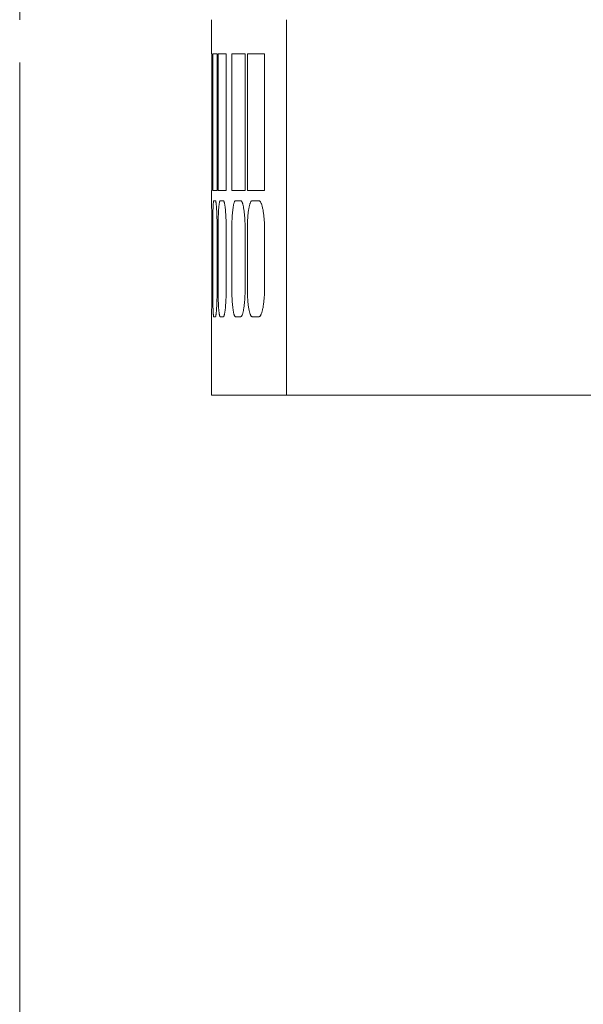
# Model space of a CAD drawing. Units: inches. Extents: x 0 to 16.4, y 0 to 10.1.
# Drawn here: x 8.3 to 9.1, y 3.5 to 4.9 of the extents above; entities that cross this region are included whole.
import ezdxf

# ---------------------------------------------------------------- set-up
doc = ezdxf.new("R2010")
doc.units = ezdxf.units.IN
doc.header["$MEASUREMENT"] = 0
doc.layers.add('CONTINUOUS1', color=7, linetype='Continuous', lineweight=20)
doc.layers.add('DIM', color=2, linetype='Continuous', lineweight=20)
doc.styles.add('RomanS', font='romans.shx')
doc.dimstyles.new('SchneiderElectric Dual Below', dxfattribs={"dimscale": 0, "dimtxt": 0.1, "dimasz": 0.07, "dimexe": 0.0625, "dimexo": 0.0625, "dimgap": 0.04, "dimtad": 0, "dimtih": 1, "dimtoh": 1, "dimrnd": 0.001, "dimzin": 4, "dimdsep": 46, "dimtxsty": 'RomanS', "dimblk": 'SEArrow', "dimcen": 0.09, "dimclrd": 256, "dimclre": 256, "dimclrt": 256, "dimadec": 0, "dimazin": 1, "dimtfac": 1, "dimtofl": 0, "dimtmove": 0, "dimatfit": 3, "dimldrblk": 'SEArrow', "dimfxl": 1, "dimtolj": 1, "dimtzin": 0, "dimlwd": -1, "dimlwe": -1, "dimarcsym": 0})

# ---------------------------------------------------------------- blocks, each defined once
blk = doc.blocks.new('SEArrow')
at = {"linetype": 'ByBlock', "lineweight": -2}
blk.add_lwpolyline([(0, 0, 0, 0.5, 0), (-1, 0, 0.5, 0.5, 0)], format="xyseb", dxfattribs=at)
blk = doc.blocks.new('*D6')
at = {"layer": 'Defpoints', "color": 0, "transparency": 16777216}
for p in [(8.2588, 4.9037), (11.6388, 3.9887), (11.6388, 2.9587)]:
    blk.add_point(p, dxfattribs=at)
at = {"layer": 'DIM', "transparency": 16777216}
for p, q in [((8.2588, 4.8412), (8.2588, 2.8962)), ((11.6388, 3.9262), (11.6388, 2.8962)), ((8.3288, 2.9587), (9.7488, 2.9587)), ((11.5688, 2.9587), (10.1488, 2.9587))]:
    blk.add_line(p, q, dxfattribs=at)
at = {"layer": 'DIM', "transparency": 16777216, "xscale": 0.07, "yscale": 0.07, "zscale": 0.07, "rotation": 180}
blk.add_blockref('SEArrow', (8.2588, 2.9587), dxfattribs=at)
at = {"layer": 'DIM', "transparency": 16777216, "xscale": 0.07, "yscale": 0.07, "zscale": 0.07}
blk.add_blockref('SEArrow', (11.6388, 2.9587), dxfattribs=at)
at = {"layer": 'DIM', "transparency": 16777216, "insert": (9.9488, 2.9587), "char_height": 0.1, "attachment_point": 5, "style": 'RomanS'}
blk.add_mtext('\\A1;3.38\\P{\\H0.8x; [86]', dxfattribs=at)

msp = doc.modelspace()

# ---------------------------------------------------------------- linework, layer by layer
at = {"layer": 'CONTINUOUS1'}
for p, q in [((8.2588, 5.3787), (8.2588, 4.9037)), ((8.54, 4.9037), (8.54, 4.8537)), ((8.65, 4.9037), (8.65, 4.3537)), ((8.54, 4.8537), (8.5403, 4.8537)), ((8.5403, 4.8537), (8.5403, 4.6537)), ((8.5417, 4.6537), (8.5417, 4.8537)), ((8.5417, 4.8537), (8.5481, 4.8537)), ((8.5481, 4.8537), (8.5481, 4.6537)), ((8.5495, 4.6537), (8.5495, 4.8537)), ((8.5495, 4.8537), (8.5614, 4.8537)), ((8.5614, 4.8537), (8.5614, 4.6537)), ((8.5698, 4.6537), (8.5698, 4.8537)), ((8.5698, 4.8537), (8.5891, 4.8537)), ((8.5891, 4.8537), (8.5891, 4.6537)), ((8.5925, 4.6537), (8.5925, 4.8537)), ((8.5925, 4.8537), (8.6175, 4.8537)), ((8.6175, 4.8537), (8.6175, 4.6537)), ((8.5403, 4.6537), (8.54, 4.6537)), ((8.54, 4.6537), (8.54, 4.6387)), ((8.5481, 4.6537), (8.5417, 4.6537)), ((8.5614, 4.6537), (8.5495, 4.6537)), ((8.5891, 4.6537), (8.5698, 4.6537)), ((8.6175, 4.6537), (8.5925, 4.6537)), ((8.54, 4.6387), (8.54, 4.6387)), ((8.54, 4.6387), (8.54, 4.6386)), ((8.54, 4.6386), (8.54, 4.6384)), ((8.54, 4.6384), (8.54, 4.6381)), ((8.54, 4.6381), (8.54, 4.6377)), ((8.54, 4.6377), (8.5401, 4.6373)), ((8.5401, 4.6373), (8.5401, 4.6368)), ((8.5401, 4.6368), (8.5401, 4.6362)), ((8.5401, 4.6362), (8.5401, 4.6355)), ((8.5401, 4.6355), (8.5401, 4.6347)), ((8.5401, 4.6347), (8.5401, 4.6339)), ((8.5401, 4.6339), (8.5401, 4.633)), ((8.5401, 4.633), (8.5401, 4.632)), ((8.5401, 4.632), (8.5401, 4.631)), ((8.5401, 4.631), (8.5401, 4.6299)), ((8.5401, 4.6299), (8.5401, 4.6288)), ((8.5401, 4.6288), (8.5401, 4.6276)), ((8.5421, 4.6276), (8.5422, 4.6288)), ((8.5422, 4.6299), (8.5423, 4.631)), ((8.5422, 4.6288), (8.5422, 4.6299)), ((8.5423, 4.632), (8.5424, 4.633)), ((8.5423, 4.631), (8.5423, 4.632)), ((8.5424, 4.6339), (8.5425, 4.6347)), ((8.5424, 4.633), (8.5424, 4.6339)), ((8.5425, 4.6347), (8.5426, 4.6355)), ((8.5426, 4.6362), (8.5427, 4.6368)), ((8.5426, 4.6355), (8.5426, 4.6362)), ((8.5427, 4.6368), (8.5428, 4.6373)), ((8.5428, 4.6377), (8.5429, 4.6381)), ((8.5428, 4.6373), (8.5428, 4.6377)), ((8.5429, 4.6381), (8.543, 4.6384)), ((8.543, 4.6386), (8.5431, 4.6387)), ((8.543, 4.6384), (8.543, 4.6386)), ((8.5431, 4.6387), (8.5432, 4.6387)), ((8.5432, 4.6387), (8.5456, 4.6387)), ((8.5456, 4.6387), (8.5457, 4.6387)), ((8.5457, 4.6387), (8.5458, 4.6386)), ((8.5458, 4.6386), (8.5459, 4.6384)), ((8.5459, 4.6384), (8.546, 4.6381)), ((8.546, 4.6381), (8.5461, 4.6377)), ((8.5461, 4.6377), (8.5462, 4.6373)), ((8.5462, 4.6373), (8.5463, 4.6368)), ((8.5463, 4.6368), (8.5464, 4.6362)), ((8.5464, 4.6362), (8.5466, 4.6355)), ((8.5466, 4.6355), (8.5467, 4.6347)), ((8.5467, 4.6347), (8.5468, 4.6339)), ((8.5468, 4.6339), (8.5468, 4.633)), ((8.5468, 4.633), (8.5469, 4.6321)), ((8.5469, 4.6321), (8.547, 4.631)), ((8.547, 4.631), (8.5471, 4.6299)), ((8.5471, 4.6299), (8.5472, 4.6288)), ((8.5472, 4.6288), (8.5473, 4.6276)), ((8.5504, 4.6276), (8.5505, 4.6288)), ((8.5505, 4.6288), (8.5506, 4.6299)), ((8.5506, 4.6299), (8.5507, 4.631)), ((8.5507, 4.631), (8.5509, 4.6321)), ((8.5509, 4.6321), (8.551, 4.633)), ((8.551, 4.633), (8.5511, 4.6339)), ((8.5511, 4.6339), (8.5512, 4.6348)), ((8.5512, 4.6348), (8.5514, 4.6355)), ((8.5514, 4.6355), (8.5515, 4.6362)), ((8.5515, 4.6362), (8.5516, 4.6368)), ((8.5516, 4.6368), (8.5518, 4.6373)), ((8.5518, 4.6373), (8.5519, 4.6377)), ((8.5519, 4.6377), (8.5521, 4.6381)), ((8.5521, 4.6381), (8.5522, 4.6384)), ((8.5522, 4.6384), (8.5524, 4.6386)), ((8.5524, 4.6386), (8.5525, 4.6387)), ((8.5525, 4.6387), (8.5526, 4.6387)), ((8.5526, 4.6387), (8.5572, 4.6387)), ((8.5572, 4.6387), (8.5574, 4.6387)), ((8.5574, 4.6387), (8.5576, 4.6386)), ((8.5576, 4.6386), (8.5577, 4.6384)), ((8.5577, 4.6384), (8.5579, 4.6381)), ((8.5579, 4.6381), (8.5581, 4.6377)), ((8.5581, 4.6377), (8.5583, 4.6373)), ((8.5583, 4.6373), (8.5584, 4.6368)), ((8.5584, 4.6368), (8.5586, 4.6362)), ((8.5586, 4.6362), (8.5588, 4.6355)), ((8.5588, 4.6355), (8.559, 4.6348)), ((8.559, 4.6348), (8.5591, 4.6339)), ((8.5591, 4.6339), (8.5593, 4.633)), ((8.5593, 4.633), (8.5595, 4.6321)), ((8.5595, 4.6321), (8.5596, 4.631)), ((8.5596, 4.631), (8.5598, 4.63)), ((8.5598, 4.63), (8.5599, 4.6288)), ((8.5599, 4.6288), (8.56, 4.6276)), ((8.5714, 4.6277), (8.5716, 4.6288)), ((8.5716, 4.6288), (8.5717, 4.63)), ((8.5717, 4.63), (8.5719, 4.6311)), ((8.5719, 4.6311), (8.5721, 4.6321)), ((8.5721, 4.6321), (8.5723, 4.6331)), ((8.5723, 4.6331), (8.5725, 4.6339)), ((8.5725, 4.6339), (8.5728, 4.6348)), ((8.5728, 4.6348), (8.573, 4.6355)), ((8.573, 4.6355), (8.5732, 4.6362)), ((8.5732, 4.6362), (8.5735, 4.6368)), ((8.5735, 4.6368), (8.5737, 4.6373)), ((8.5737, 4.6373), (8.5739, 4.6378)), ((8.5739, 4.6378), (8.5742, 4.6381)), ((8.5742, 4.6381), (8.5744, 4.6384)), ((8.5744, 4.6384), (8.5747, 4.6386)), ((8.5747, 4.6386), (8.5749, 4.6387)), ((8.5749, 4.6387), (8.5752, 4.6387)), ((8.5752, 4.6387), (8.5826, 4.6387)), ((8.5826, 4.6387), (8.5829, 4.6387)), ((8.5829, 4.6387), (8.5831, 4.6386)), ((8.5831, 4.6386), (8.5834, 4.6384)), ((8.5834, 4.6384), (8.5837, 4.6381)), ((8.5837, 4.6381), (8.584, 4.6378)), ((8.584, 4.6378), (8.5842, 4.6373)), ((8.5842, 4.6373), (8.5845, 4.6368)), ((8.5845, 4.6368), (8.5848, 4.6362)), ((8.5848, 4.6362), (8.5851, 4.6355)), ((8.5851, 4.6355), (8.5853, 4.6348)), ((8.5853, 4.6348), (8.5856, 4.634)), ((8.5856, 4.634), (8.5859, 4.6331)), ((8.5859, 4.6331), (8.5861, 4.6321)), ((8.5861, 4.6321), (8.5863, 4.6311)), ((8.5863, 4.6311), (8.5866, 4.63)), ((8.5866, 4.63), (8.5868, 4.6289)), ((8.5868, 4.6289), (8.587, 4.6277)), ((8.5946, 4.6277), (8.5949, 4.6289)), ((8.5949, 4.6289), (8.5951, 4.63)), ((8.5951, 4.63), (8.5954, 4.6311)), ((8.5954, 4.6311), (8.5956, 4.6321)), ((8.5956, 4.6321), (8.5959, 4.6331)), ((8.5959, 4.6331), (8.5962, 4.634)), ((8.5962, 4.634), (8.5965, 4.6348)), ((8.5965, 4.6348), (8.5968, 4.6355)), ((8.5968, 4.6355), (8.5971, 4.6362)), ((8.5971, 4.6362), (8.5974, 4.6368)), ((8.5974, 4.6368), (8.5977, 4.6373)), ((8.5977, 4.6373), (8.598, 4.6378)), ((8.598, 4.6378), (8.5983, 4.6381)), ((8.5983, 4.6381), (8.5987, 4.6384)), ((8.5987, 4.6384), (8.599, 4.6386)), ((8.599, 4.6386), (8.5993, 4.6387)), ((8.5993, 4.6387), (8.5996, 4.6387)), ((8.5996, 4.6387), (8.6092, 4.6387)), ((8.6092, 4.6387), (8.6096, 4.6387)), ((8.6096, 4.6387), (8.6099, 4.6386)), ((8.6099, 4.6386), (8.6103, 4.6384)), ((8.6103, 4.6384), (8.6106, 4.6381)), ((8.6106, 4.6381), (8.611, 4.6378)), ((8.611, 4.6378), (8.6113, 4.6373)), ((8.6113, 4.6373), (8.6117, 4.6368)), ((8.6117, 4.6368), (8.612, 4.6362)), ((8.612, 4.6362), (8.6124, 4.6356)), ((8.6124, 4.6356), (8.6127, 4.6348)), ((8.6127, 4.6348), (8.6131, 4.634)), ((8.6131, 4.634), (8.6134, 4.6331)), ((8.6134, 4.6331), (8.6137, 4.6321)), ((8.6137, 4.6321), (8.614, 4.6311)), ((8.614, 4.6311), (8.6143, 4.63)), ((8.6143, 4.63), (8.6146, 4.6289)), ((8.6146, 4.6289), (8.6148, 4.6277)), ((8.5401, 4.6276), (8.5402, 4.6264)), ((8.5402, 4.6264), (8.5402, 4.6251)), ((8.5402, 4.6251), (8.5402, 4.6237)), ((8.5402, 4.6237), (8.5402, 4.6223)), ((8.5402, 4.6223), (8.5402, 4.6209)), ((8.5402, 4.6209), (8.5402, 4.6193)), ((8.5402, 4.6193), (8.5402, 4.6177)), ((8.5402, 4.6177), (8.5402, 4.6161)), ((8.5402, 4.6161), (8.5402, 4.6145)), ((8.5402, 4.6145), (8.5402, 4.6128)), ((8.5418, 4.6145), (8.5419, 4.6161)), ((8.5418, 4.6128), (8.5418, 4.6145)), ((8.5419, 4.6209), (8.542, 4.6223)), ((8.5419, 4.6193), (8.5419, 4.6209)), ((8.5419, 4.6177), (8.5419, 4.6193)), ((8.5419, 4.6161), (8.5419, 4.6177)), ((8.542, 4.6251), (8.5421, 4.6264)), ((8.542, 4.6238), (8.542, 4.6251)), ((8.542, 4.6223), (8.542, 4.6238)), ((8.5421, 4.6264), (8.5421, 4.6276)), ((8.5473, 4.6276), (8.5474, 4.6264)), ((8.5474, 4.6264), (8.5474, 4.6251)), ((8.5474, 4.6251), (8.5475, 4.6238)), ((8.5475, 4.6238), (8.5476, 4.6223)), ((8.5476, 4.6223), (8.5477, 4.6209)), ((8.5477, 4.6209), (8.5477, 4.6193)), ((8.5477, 4.6193), (8.5478, 4.6178)), ((8.5478, 4.6178), (8.5478, 4.6161)), ((8.5478, 4.6161), (8.5479, 4.6145)), ((8.5479, 4.6145), (8.5479, 4.6128)), ((8.5497, 4.6145), (8.5498, 4.6161)), ((8.5497, 4.6128), (8.5497, 4.6145)), ((8.5498, 4.6161), (8.5499, 4.6178)), ((8.5499, 4.6193), (8.55, 4.6209)), ((8.5499, 4.6178), (8.5499, 4.6193)), ((8.55, 4.6209), (8.5501, 4.6224)), ((8.5501, 4.6224), (8.5502, 4.6238)), ((8.5502, 4.6251), (8.5503, 4.6264)), ((8.5502, 4.6238), (8.5502, 4.6251)), ((8.5503, 4.6264), (8.5504, 4.6276)), ((8.56, 4.6276), (8.5602, 4.6264)), ((8.5602, 4.6264), (8.5603, 4.6251)), ((8.5603, 4.6251), (8.5604, 4.6238)), ((8.5604, 4.6238), (8.5605, 4.6224)), ((8.5605, 4.6224), (8.5606, 4.6209)), ((8.5606, 4.6209), (8.5607, 4.6194)), ((8.5607, 4.6194), (8.5608, 4.6178)), ((8.5608, 4.6178), (8.5609, 4.6161)), ((8.5609, 4.6161), (8.561, 4.6145)), ((8.561, 4.6145), (8.5611, 4.6128)), ((8.5701, 4.6128), (8.5702, 4.6145)), ((8.5702, 4.6145), (8.5703, 4.6162)), ((8.5703, 4.6162), (8.5704, 4.6178)), ((8.5704, 4.6178), (8.5705, 4.6194)), ((8.5705, 4.6194), (8.5706, 4.6209)), ((8.5706, 4.6209), (8.5708, 4.6224)), ((8.5708, 4.6224), (8.5709, 4.6238)), ((8.5709, 4.6238), (8.5711, 4.6252)), ((8.5711, 4.6252), (8.5712, 4.6265)), ((8.5712, 4.6265), (8.5714, 4.6277)), ((8.587, 4.6277), (8.5872, 4.6265)), ((8.5872, 4.6265), (8.5874, 4.6252)), ((8.5874, 4.6252), (8.5876, 4.6238)), ((8.5876, 4.6238), (8.5878, 4.6224)), ((8.5878, 4.6224), (8.5879, 4.6209)), ((8.5879, 4.6209), (8.5881, 4.6194)), ((8.5881, 4.6194), (8.5882, 4.6178)), ((8.5882, 4.6178), (8.5884, 4.6162)), ((8.5884, 4.6162), (8.5885, 4.6145)), ((8.5885, 4.6145), (8.5886, 4.6128)), ((8.5929, 4.6128), (8.593, 4.6146)), ((8.593, 4.6146), (8.5932, 4.6162)), ((8.5932, 4.6162), (8.5933, 4.6178)), ((8.5933, 4.6178), (8.5935, 4.6194)), ((8.5935, 4.6194), (8.5936, 4.621)), ((8.5936, 4.621), (8.5938, 4.6224)), ((8.5938, 4.6224), (8.594, 4.6239)), ((8.594, 4.6239), (8.5942, 4.6252)), ((8.5942, 4.6252), (8.5944, 4.6265)), ((8.5944, 4.6265), (8.5946, 4.6277)), ((8.6148, 4.6277), (8.6151, 4.6265)), ((8.6151, 4.6265), (8.6154, 4.6252)), ((8.6154, 4.6252), (8.6156, 4.6239)), ((8.6156, 4.6239), (8.6158, 4.6225)), ((8.6158, 4.6225), (8.616, 4.621)), ((8.616, 4.621), (8.6162, 4.6195)), ((8.6162, 4.6195), (8.6164, 4.6179)), ((8.6164, 4.6179), (8.6166, 4.6163)), ((8.6166, 4.6163), (8.6168, 4.6146)), ((8.6168, 4.6146), (8.6169, 4.6129)), ((8.5402, 4.6128), (8.5402, 4.611)), ((8.5402, 4.611), (8.5402, 4.6093)), ((8.5402, 4.6093), (8.5402, 4.6075)), ((8.5402, 4.6075), (8.5403, 4.6057)), ((8.5403, 4.6057), (8.5403, 4.604)), ((8.5403, 4.604), (8.5403, 4.6022)), ((8.5403, 4.6022), (8.5403, 4.6005)), ((8.5403, 4.6005), (8.5403, 4.5987)), ((8.5417, 4.6058), (8.5418, 4.6075)), ((8.5417, 4.604), (8.5417, 4.6058)), ((8.5417, 4.6022), (8.5417, 4.604)), ((8.5417, 4.6005), (8.5417, 4.6022)), ((8.5417, 4.5987), (8.5417, 4.6005)), ((8.5418, 4.611), (8.5418, 4.6128)), ((8.5418, 4.6093), (8.5418, 4.611)), ((8.5418, 4.6075), (8.5418, 4.6093)), ((8.5479, 4.6128), (8.548, 4.611)), ((8.548, 4.611), (8.548, 4.6093)), ((8.548, 4.6093), (8.548, 4.6075)), ((8.548, 4.6075), (8.5481, 4.6058)), ((8.5481, 4.6058), (8.5481, 4.604)), ((8.5481, 4.604), (8.5481, 4.6022)), ((8.5481, 4.6022), (8.5481, 4.6005)), ((8.5481, 4.6005), (8.5481, 4.5987)), ((8.5495, 4.6058), (8.5496, 4.6075)), ((8.5495, 4.604), (8.5495, 4.6058)), ((8.5495, 4.6022), (8.5495, 4.604)), ((8.5495, 4.6005), (8.5495, 4.6022)), ((8.5495, 4.5987), (8.5495, 4.6005)), ((8.5496, 4.611), (8.5497, 4.6128)), ((8.5496, 4.6093), (8.5496, 4.611)), ((8.5496, 4.6075), (8.5496, 4.6093)), ((8.5611, 4.6128), (8.5612, 4.6111)), ((8.5612, 4.6111), (8.5612, 4.6093)), ((8.5612, 4.6093), (8.5613, 4.6075)), ((8.5613, 4.6075), (8.5613, 4.6058)), ((8.5613, 4.6058), (8.5613, 4.604)), ((8.5613, 4.604), (8.5614, 4.6022)), ((8.5614, 4.6022), (8.5614, 4.6005)), ((8.5614, 4.6005), (8.5614, 4.5987)), ((8.5698, 4.6058), (8.5699, 4.6076)), ((8.5698, 4.604), (8.5698, 4.6058)), ((8.5698, 4.6022), (8.5698, 4.604)), ((8.5698, 4.6005), (8.5698, 4.6022)), ((8.5698, 4.5987), (8.5698, 4.6005)), ((8.5699, 4.6093), (8.57, 4.6111)), ((8.5699, 4.6076), (8.5699, 4.6093)), ((8.57, 4.6111), (8.5701, 4.6128)), ((8.5886, 4.6128), (8.5887, 4.6111)), ((8.5887, 4.6111), (8.5888, 4.6093)), ((8.5888, 4.6093), (8.5889, 4.6076)), ((8.5889, 4.6076), (8.589, 4.6058)), ((8.589, 4.6058), (8.589, 4.604)), ((8.589, 4.604), (8.589, 4.6022)), ((8.589, 4.6022), (8.5891, 4.6005)), ((8.5891, 4.6005), (8.5891, 4.5987)), ((8.5925, 4.604), (8.5926, 4.6058)), ((8.5925, 4.6022), (8.5925, 4.604)), ((8.5925, 4.6005), (8.5925, 4.6022)), ((8.5925, 4.5987), (8.5925, 4.6005)), ((8.5926, 4.6076), (8.5927, 4.6094)), ((8.5926, 4.6058), (8.5926, 4.6076)), ((8.5927, 4.6094), (8.5928, 4.6111)), ((8.5928, 4.6111), (8.5929, 4.6128)), ((8.6169, 4.6129), (8.617, 4.6111)), ((8.617, 4.6111), (8.6172, 4.6094)), ((8.6172, 4.6094), (8.6173, 4.6076)), ((8.6173, 4.6076), (8.6173, 4.6058)), ((8.6173, 4.6058), (8.6174, 4.604)), ((8.6174, 4.604), (8.6174, 4.6022)), ((8.6174, 4.6022), (8.6175, 4.6005)), ((8.6175, 4.6005), (8.6175, 4.5987)), ((8.5403, 4.5987), (8.5403, 4.5087)), ((8.5417, 4.5087), (8.5417, 4.5987)), ((8.5481, 4.5987), (8.5481, 4.5087)), ((8.5495, 4.5087), (8.5495, 4.5987)), ((8.5614, 4.5987), (8.5614, 4.5087)), ((8.5698, 4.5087), (8.5698, 4.5987)), ((8.5891, 4.5987), (8.5891, 4.5087)), ((8.5925, 4.5087), (8.5925, 4.5987)), ((8.6175, 4.5987), (8.6175, 4.5087)), ((8.5403, 4.5017), (8.5402, 4.4999)), ((8.5402, 4.4999), (8.5402, 4.4982)), ((8.5403, 4.5087), (8.5403, 4.507)), ((8.5403, 4.507), (8.5403, 4.5052)), ((8.5403, 4.5052), (8.5403, 4.5035)), ((8.5403, 4.5035), (8.5403, 4.5017)), ((8.5417, 4.507), (8.5417, 4.5087)), ((8.5417, 4.5052), (8.5417, 4.507)), ((8.5417, 4.5035), (8.5417, 4.5052)), ((8.5417, 4.5017), (8.5417, 4.5035)), ((8.5418, 4.4999), (8.5417, 4.5017)), ((8.5418, 4.4982), (8.5418, 4.4999)), ((8.5481, 4.5017), (8.548, 4.4999)), ((8.548, 4.4999), (8.548, 4.4982)), ((8.5481, 4.5087), (8.5481, 4.507)), ((8.5481, 4.507), (8.5481, 4.5052)), ((8.5481, 4.5052), (8.5481, 4.5035)), ((8.5481, 4.5035), (8.5481, 4.5017)), ((8.5495, 4.507), (8.5495, 4.5087)), ((8.5495, 4.5052), (8.5495, 4.507)), ((8.5495, 4.5035), (8.5495, 4.5052)), ((8.5495, 4.5017), (8.5495, 4.5035)), ((8.5496, 4.4999), (8.5495, 4.5017)), ((8.5496, 4.4981), (8.5496, 4.4999)), ((8.5613, 4.4999), (8.5612, 4.4981)), ((8.5614, 4.5052), (8.5613, 4.5035)), ((8.5613, 4.5035), (8.5613, 4.5017)), ((8.5613, 4.5017), (8.5613, 4.4999)), ((8.5614, 4.5087), (8.5614, 4.507)), ((8.5614, 4.507), (8.5614, 4.5052)), ((8.5698, 4.507), (8.5698, 4.5087)), ((8.5698, 4.5052), (8.5698, 4.507)), ((8.5698, 4.5034), (8.5698, 4.5052)), ((8.5698, 4.5017), (8.5698, 4.5034)), ((8.5699, 4.4999), (8.5698, 4.5017)), ((8.5699, 4.4981), (8.5699, 4.4999)), ((8.5889, 4.4999), (8.5888, 4.4981)), ((8.589, 4.5017), (8.5889, 4.4999)), ((8.5891, 4.507), (8.589, 4.5052)), ((8.589, 4.5052), (8.589, 4.5034)), ((8.589, 4.5034), (8.589, 4.5017)), ((8.5891, 4.5087), (8.5891, 4.507)), ((8.5925, 4.507), (8.5925, 4.5087)), ((8.5925, 4.5052), (8.5925, 4.507)), ((8.5925, 4.5034), (8.5925, 4.5052)), ((8.5926, 4.5016), (8.5925, 4.5034)), ((8.5926, 4.4999), (8.5926, 4.5016)), ((8.5927, 4.4981), (8.5926, 4.4999)), ((8.6173, 4.4998), (8.6172, 4.4981)), ((8.6174, 4.5034), (8.6173, 4.5016)), ((8.6173, 4.5016), (8.6173, 4.4998)), ((8.6175, 4.507), (8.6174, 4.5052)), ((8.6174, 4.5052), (8.6174, 4.5034)), ((8.6175, 4.5087), (8.6175, 4.507)), ((8.5402, 4.4982), (8.5402, 4.4964)), ((8.5402, 4.4964), (8.5402, 4.4947)), ((8.5402, 4.4947), (8.5402, 4.493)), ((8.5402, 4.493), (8.5402, 4.4913)), ((8.5402, 4.4913), (8.5402, 4.4897)), ((8.5402, 4.4897), (8.5402, 4.4881)), ((8.5402, 4.4881), (8.5402, 4.4866)), ((8.5402, 4.4866), (8.5402, 4.4851)), ((8.5402, 4.4851), (8.5402, 4.4837)), ((8.5418, 4.4964), (8.5418, 4.4982)), ((8.5418, 4.4947), (8.5418, 4.4964)), ((8.5418, 4.493), (8.5418, 4.4947)), ((8.5419, 4.4913), (8.5418, 4.493)), ((8.5419, 4.4897), (8.5419, 4.4913)), ((8.5419, 4.4881), (8.5419, 4.4897)), ((8.5419, 4.4866), (8.5419, 4.4881)), ((8.542, 4.4851), (8.5419, 4.4866)), ((8.542, 4.4837), (8.542, 4.4851)), ((8.5476, 4.4851), (8.5475, 4.4837)), ((8.5477, 4.4866), (8.5476, 4.4851)), ((8.5478, 4.4897), (8.5477, 4.4881)), ((8.5477, 4.4881), (8.5477, 4.4866)), ((8.5479, 4.493), (8.5478, 4.4913)), ((8.5478, 4.4913), (8.5478, 4.4897)), ((8.548, 4.4964), (8.5479, 4.4947)), ((8.5479, 4.4947), (8.5479, 4.493)), ((8.548, 4.4982), (8.548, 4.4964)), ((8.5496, 4.4964), (8.5496, 4.4981)), ((8.5497, 4.4947), (8.5496, 4.4964)), ((8.5497, 4.493), (8.5497, 4.4947)), ((8.5498, 4.4913), (8.5497, 4.493)), ((8.5499, 4.4897), (8.5498, 4.4913)), ((8.5499, 4.4881), (8.5499, 4.4897)), ((8.55, 4.4866), (8.5499, 4.4881)), ((8.5501, 4.4851), (8.55, 4.4866)), ((8.5502, 4.4837), (8.5501, 4.4851)), ((8.5605, 4.4851), (8.5604, 4.4837)), ((8.5606, 4.4866), (8.5605, 4.4851)), ((8.5607, 4.4881), (8.5606, 4.4866)), ((8.5608, 4.4897), (8.5607, 4.4881)), ((8.5609, 4.4913), (8.5608, 4.4897)), ((8.561, 4.493), (8.5609, 4.4913)), ((8.5611, 4.4947), (8.561, 4.493)), ((8.5612, 4.4964), (8.5611, 4.4947)), ((8.5612, 4.4981), (8.5612, 4.4964)), ((8.57, 4.4964), (8.5699, 4.4981)), ((8.5701, 4.4946), (8.57, 4.4964)), ((8.5702, 4.4929), (8.5701, 4.4946)), ((8.5703, 4.4913), (8.5702, 4.4929)), ((8.5704, 4.4896), (8.5703, 4.4913)), ((8.5705, 4.4881), (8.5704, 4.4896)), ((8.5706, 4.4865), (8.5705, 4.4881)), ((8.5708, 4.485), (8.5706, 4.4865)), ((8.5709, 4.4836), (8.5708, 4.485)), ((8.5878, 4.485), (8.5876, 4.4836)), ((8.5879, 4.4865), (8.5878, 4.485)), ((8.5881, 4.488), (8.5879, 4.4865)), ((8.5882, 4.4896), (8.5881, 4.488)), ((8.5884, 4.4912), (8.5882, 4.4896)), ((8.5885, 4.4929), (8.5884, 4.4912)), ((8.5886, 4.4946), (8.5885, 4.4929)), ((8.5887, 4.4964), (8.5886, 4.4946)), ((8.5888, 4.4981), (8.5887, 4.4964)), ((8.5928, 4.4963), (8.5927, 4.4981)), ((8.5929, 4.4946), (8.5928, 4.4963)), ((8.593, 4.4929), (8.5929, 4.4946)), ((8.5932, 4.4912), (8.593, 4.4929)), ((8.5933, 4.4896), (8.5932, 4.4912)), ((8.5935, 4.488), (8.5933, 4.4896)), ((8.5936, 4.4865), (8.5935, 4.488)), ((8.5938, 4.485), (8.5936, 4.4865)), ((8.594, 4.4836), (8.5938, 4.485)), ((8.6158, 4.485), (8.6156, 4.4836)), ((8.616, 4.4864), (8.6158, 4.485)), ((8.6162, 4.488), (8.616, 4.4864)), ((8.6164, 4.4896), (8.6162, 4.488)), ((8.6166, 4.4912), (8.6164, 4.4896)), ((8.6168, 4.4929), (8.6166, 4.4912)), ((8.6169, 4.4946), (8.6168, 4.4929)), ((8.617, 4.4963), (8.6169, 4.4946)), ((8.6172, 4.4981), (8.617, 4.4963)), ((8.5401, 4.4701), (8.54, 4.4697)), ((8.54, 4.4697), (8.54, 4.4693)), ((8.5402, 4.4811), (8.5401, 4.4798)), ((8.5401, 4.4798), (8.5401, 4.4787)), ((8.5401, 4.4787), (8.5401, 4.4775)), ((8.5401, 4.4775), (8.5401, 4.4764)), ((8.5401, 4.4764), (8.5401, 4.4754)), ((8.5401, 4.4754), (8.5401, 4.4744)), ((8.5401, 4.4744), (8.5401, 4.4735)), ((8.5401, 4.4735), (8.5401, 4.4727)), ((8.5401, 4.4727), (8.5401, 4.4719)), ((8.5401, 4.4719), (8.5401, 4.4713)), ((8.5401, 4.4713), (8.5401, 4.4707)), ((8.5401, 4.4707), (8.5401, 4.4701)), ((8.5402, 4.4837), (8.5402, 4.4823)), ((8.5402, 4.4823), (8.5402, 4.4811)), ((8.542, 4.4823), (8.542, 4.4837)), ((8.5421, 4.4811), (8.542, 4.4823)), ((8.5421, 4.4798), (8.5421, 4.4811)), ((8.5422, 4.4786), (8.5421, 4.4798)), ((8.5422, 4.4775), (8.5422, 4.4786)), ((8.5423, 4.4764), (8.5422, 4.4775)), ((8.5423, 4.4754), (8.5423, 4.4764)), ((8.5424, 4.4744), (8.5423, 4.4754)), ((8.5424, 4.4735), (8.5424, 4.4744)), ((8.5425, 4.4727), (8.5424, 4.4735)), ((8.5426, 4.4719), (8.5425, 4.4727)), ((8.5426, 4.4713), (8.5426, 4.4719)), ((8.5427, 4.4707), (8.5426, 4.4713)), ((8.5428, 4.4701), (8.5427, 4.4707)), ((8.5428, 4.4697), (8.5428, 4.4701)), ((8.5429, 4.4693), (8.5428, 4.4697)), ((8.5461, 4.4697), (8.546, 4.4693)), ((8.5462, 4.4701), (8.5461, 4.4697)), ((8.5463, 4.4707), (8.5462, 4.4701)), ((8.5464, 4.4713), (8.5463, 4.4707)), ((8.5466, 4.4719), (8.5464, 4.4713)), ((8.5467, 4.4727), (8.5466, 4.4719)), ((8.5468, 4.4735), (8.5467, 4.4727)), ((8.5469, 4.4754), (8.5468, 4.4744)), ((8.5468, 4.4744), (8.5468, 4.4735)), ((8.547, 4.4764), (8.5469, 4.4754)), ((8.5471, 4.4775), (8.547, 4.4764)), ((8.5472, 4.4786), (8.5471, 4.4775)), ((8.5473, 4.4798), (8.5472, 4.4786)), ((8.5474, 4.481), (8.5473, 4.4798)), ((8.5475, 4.4837), (8.5474, 4.4823)), ((8.5474, 4.4823), (8.5474, 4.481)), ((8.5502, 4.4823), (8.5502, 4.4837)), ((8.5503, 4.481), (8.5502, 4.4823)), ((8.5504, 4.4798), (8.5503, 4.481)), ((8.5505, 4.4786), (8.5504, 4.4798)), ((8.5506, 4.4775), (8.5505, 4.4786)), ((8.5507, 4.4764), (8.5506, 4.4775)), ((8.5509, 4.4754), (8.5507, 4.4764)), ((8.551, 4.4744), (8.5509, 4.4754)), ((8.5511, 4.4735), (8.551, 4.4744)), ((8.5512, 4.4727), (8.5511, 4.4735)), ((8.5514, 4.4719), (8.5512, 4.4727)), ((8.5515, 4.4713), (8.5514, 4.4719)), ((8.5516, 4.4707), (8.5515, 4.4713)), ((8.5518, 4.4701), (8.5516, 4.4707)), ((8.5519, 4.4697), (8.5518, 4.4701)), ((8.5521, 4.4693), (8.5519, 4.4697)), ((8.5581, 4.4697), (8.5579, 4.4693)), ((8.5583, 4.4701), (8.5581, 4.4697)), ((8.5584, 4.4707), (8.5583, 4.4701)), ((8.5586, 4.4713), (8.5584, 4.4707)), ((8.5588, 4.4719), (8.5586, 4.4713)), ((8.559, 4.4727), (8.5588, 4.4719)), ((8.5591, 4.4735), (8.559, 4.4727)), ((8.5593, 4.4744), (8.5591, 4.4735)), ((8.5595, 4.4754), (8.5593, 4.4744)), ((8.5596, 4.4764), (8.5595, 4.4754)), ((8.5598, 4.4775), (8.5596, 4.4764)), ((8.5599, 4.4786), (8.5598, 4.4775)), ((8.56, 4.4798), (8.5599, 4.4786)), ((8.5602, 4.481), (8.56, 4.4798)), ((8.5603, 4.4823), (8.5602, 4.481)), ((8.5604, 4.4837), (8.5603, 4.4823)), ((8.5711, 4.4823), (8.5709, 4.4836)), ((8.5712, 4.481), (8.5711, 4.4823)), ((8.5714, 4.4798), (8.5712, 4.481)), ((8.5716, 4.4786), (8.5714, 4.4798)), ((8.5717, 4.4775), (8.5716, 4.4786)), ((8.5719, 4.4764), (8.5717, 4.4775)), ((8.5721, 4.4754), (8.5719, 4.4764)), ((8.5723, 4.4744), (8.5721, 4.4754)), ((8.5725, 4.4735), (8.5723, 4.4744)), ((8.5728, 4.4727), (8.5725, 4.4735)), ((8.573, 4.4719), (8.5728, 4.4727)), ((8.5732, 4.4712), (8.573, 4.4719)), ((8.5735, 4.4706), (8.5732, 4.4712)), ((8.5737, 4.4701), (8.5735, 4.4706)), ((8.5739, 4.4697), (8.5737, 4.4701)), ((8.5742, 4.4693), (8.5739, 4.4697)), ((8.584, 4.4697), (8.5837, 4.4693)), ((8.5842, 4.4701), (8.584, 4.4697)), ((8.5845, 4.4706), (8.5842, 4.4701)), ((8.5848, 4.4712), (8.5845, 4.4706)), ((8.5851, 4.4719), (8.5848, 4.4712)), ((8.5853, 4.4727), (8.5851, 4.4719)), ((8.5856, 4.4735), (8.5853, 4.4727)), ((8.5859, 4.4744), (8.5856, 4.4735)), ((8.5861, 4.4753), (8.5859, 4.4744)), ((8.5863, 4.4764), (8.5861, 4.4753)), ((8.5866, 4.4775), (8.5863, 4.4764)), ((8.5868, 4.4786), (8.5866, 4.4775)), ((8.587, 4.4798), (8.5868, 4.4786)), ((8.5872, 4.481), (8.587, 4.4798)), ((8.5874, 4.4823), (8.5872, 4.481)), ((8.5876, 4.4836), (8.5874, 4.4823)), ((8.5942, 4.4822), (8.594, 4.4836)), ((8.5944, 4.481), (8.5942, 4.4822)), ((8.5946, 4.4797), (8.5944, 4.481)), ((8.5949, 4.4786), (8.5946, 4.4797)), ((8.5951, 4.4774), (8.5949, 4.4786)), ((8.5954, 4.4763), (8.5951, 4.4774)), ((8.5956, 4.4753), (8.5954, 4.4763)), ((8.5959, 4.4744), (8.5956, 4.4753)), ((8.5962, 4.4735), (8.5959, 4.4744)), ((8.5965, 4.4726), (8.5962, 4.4735)), ((8.5968, 4.4719), (8.5965, 4.4726)), ((8.5971, 4.4712), (8.5968, 4.4719)), ((8.5974, 4.4706), (8.5971, 4.4712)), ((8.5977, 4.4701), (8.5974, 4.4706)), ((8.598, 4.4697), (8.5977, 4.4701)), ((8.5983, 4.4693), (8.598, 4.4697)), ((8.611, 4.4697), (8.6106, 4.4693)), ((8.6113, 4.4701), (8.611, 4.4697)), ((8.6117, 4.4706), (8.6113, 4.4701)), ((8.612, 4.4712), (8.6117, 4.4706)), ((8.6124, 4.4719), (8.612, 4.4712)), ((8.6127, 4.4726), (8.6124, 4.4719)), ((8.6131, 4.4735), (8.6127, 4.4726)), ((8.6134, 4.4744), (8.6131, 4.4735)), ((8.6137, 4.4753), (8.6134, 4.4744)), ((8.614, 4.4763), (8.6137, 4.4753)), ((8.6143, 4.4774), (8.614, 4.4763)), ((8.6146, 4.4785), (8.6143, 4.4774)), ((8.6148, 4.4797), (8.6146, 4.4785)), ((8.6151, 4.4809), (8.6148, 4.4797)), ((8.6154, 4.4822), (8.6151, 4.4809)), ((8.6156, 4.4836), (8.6154, 4.4822)), ((8.54, 4.4693), (8.54, 4.4691)), ((8.54, 4.4691), (8.54, 4.4689)), ((8.54, 4.4689), (8.54, 4.4688)), ((8.54, 4.4688), (8.54, 4.4687)), ((8.54, 4.4687), (8.54, 4.3537)), ((8.543, 4.4691), (8.5429, 4.4693)), ((8.543, 4.4689), (8.543, 4.4691)), ((8.5431, 4.4688), (8.543, 4.4689)), ((8.5432, 4.4687), (8.5431, 4.4688)), ((8.5456, 4.4687), (8.5432, 4.4687)), ((8.5457, 4.4688), (8.5456, 4.4687)), ((8.5458, 4.4689), (8.5457, 4.4688)), ((8.5459, 4.4691), (8.5458, 4.4689)), ((8.546, 4.4693), (8.5459, 4.4691)), ((8.5522, 4.4691), (8.5521, 4.4693)), ((8.5524, 4.4689), (8.5522, 4.4691)), ((8.5525, 4.4688), (8.5524, 4.4689)), ((8.5526, 4.4687), (8.5525, 4.4688)), ((8.5572, 4.4687), (8.5526, 4.4687)), ((8.5574, 4.4688), (8.5572, 4.4687)), ((8.5576, 4.4689), (8.5574, 4.4688)), ((8.5577, 4.4691), (8.5576, 4.4689)), ((8.5579, 4.4693), (8.5577, 4.4691)), ((8.5744, 4.4691), (8.5742, 4.4693)), ((8.5747, 4.4689), (8.5744, 4.4691)), ((8.5749, 4.4688), (8.5747, 4.4689)), ((8.5752, 4.4687), (8.5749, 4.4688)), ((8.5826, 4.4687), (8.5752, 4.4687)), ((8.5829, 4.4688), (8.5826, 4.4687)), ((8.5831, 4.4689), (8.5829, 4.4688)), ((8.5834, 4.4691), (8.5831, 4.4689)), ((8.5837, 4.4693), (8.5834, 4.4691)), ((8.5987, 4.4691), (8.5983, 4.4693)), ((8.599, 4.4689), (8.5987, 4.4691)), ((8.5993, 4.4688), (8.599, 4.4689)), ((8.5996, 4.4687), (8.5993, 4.4688)), ((8.6092, 4.4687), (8.5996, 4.4687)), ((8.6096, 4.4688), (8.6092, 4.4687)), ((8.6099, 4.4689), (8.6096, 4.4688)), ((8.6103, 4.4691), (8.6099, 4.4689)), ((8.6106, 4.4693), (8.6103, 4.4691)), ((8.54, 4.3537), (8.65, 4.3537)), ((9.2125, 4.3537), (8.65, 4.3537))]:
    msp.add_line(p, q, dxfattribs=at)

# ---------------------------------------------------------------- dimensions: what is measured, and where the dimension line sits
at = {"layer": 'DIM'}
dim = msp.add_linear_dim(base=(11.6388, 2.9587), p1=(8.2588, 4.9037), p2=(11.6388, 3.9887), dimstyle='SchneiderElectric Dual Below', override={"dimscale": 1, "dimpost": '\\P{\\H0.8x;'}, dxfattribs=at)
dim.commit()
dim.dimension.update_dxf_attribs({"geometry": '*D6', "text_midpoint": (9.9488, 2.9587)})

doc.saveas('drawing.dxf')
